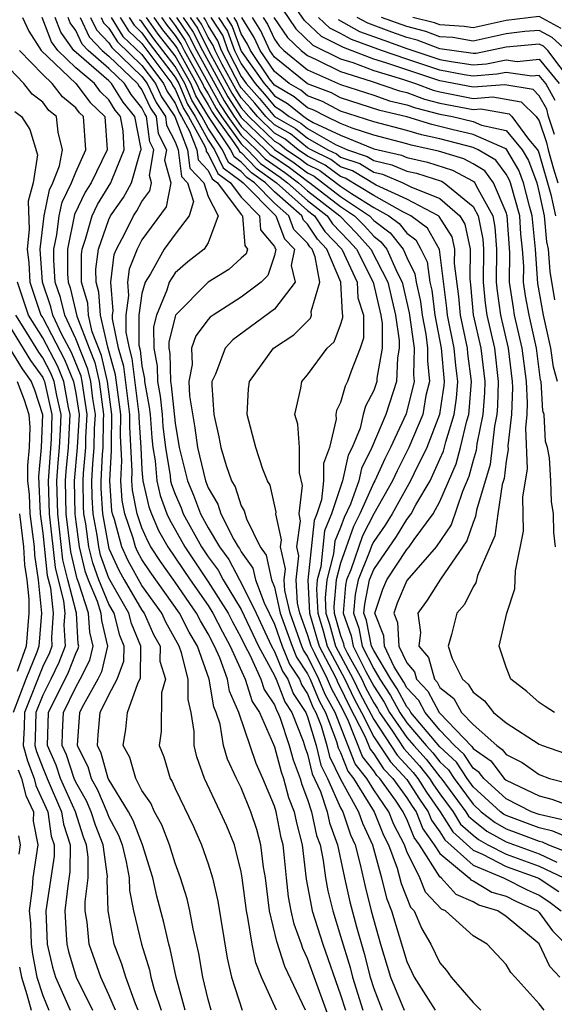
# Model space of a CAD drawing. Units: inches. Extents: x 2511000 to 2514000, y 1515000 to 1518000.
# Drawn here: x 2511166 to 2511198, y 1515377 to 1515437 of the extents above; entities that cross this region are included whole.
import ezdxf

# ---------------------------------------------------------------- set-up
doc = ezdxf.new("R2010")
doc.units = ezdxf.units.IN
doc.header["$MEASUREMENT"] = 0
doc.layers.add('LD25111515_2ft', color=83, linetype='Continuous')

msp = doc.modelspace()

# ---------------------------------------------------------------- linework, layer by layer
at = {"layer": 'LD25111515_2ft'}
for points, elevation in [([(2511181.487, 1515437.487), (2511182.299, 1515436.299), (2511183.324, 1515435.324), (2511185, 1515434.492), (2511185.736, 1515434.264), (2511187, 1515433.787), (2511188.736, 1515433.264), (2511189.519, 1515433), (2511190.595, 1515432.595), (2511191, 1515432.492), (2511193, 1515432.1), (2511194.192, 1515432.192), (2511195.904, 1515431.904), (2511196.806, 1515431), (2511197, 1515430.738), (2511197.43, 1515429.43), (2511197.534, 1515429), (2511197.852, 1515427.852), (2511198.126, 1515427)], 7648), ([(2511197.915, 1515429.915), (2511197.559, 1515431), (2511197.45, 1515431.45), (2511197, 1515432.266), (2511196.633, 1515432.633), (2511194.921, 1515432.921), (2511193, 1515432.773), (2511191, 1515433.157), (2511189, 1515433.822), (2511187.74, 1515434.26), (2511187, 1515434.482), (2511185.168, 1515435.168), (2511183.837, 1515435.837), (2511182.81, 1515436.81), (2511181.993, 1515437.993)], 7650), ([(2511165.782, 1515437), (2511166.172, 1515436.172), (2511166.904, 1515435), (2511169.003, 1515433), (2511169.863, 1515431.863), (2511170.748, 1515431), (2511170.888, 1515429), (2511169.921, 1515427), (2511169.573, 1515426.428), (2511168.922, 1515425.078), (2511168.495, 1515423), (2511168.508, 1515421.492), (2511168.538, 1515421), (2511168.656, 1515420.656), (2511169.055, 1515418.945), (2511169.799, 1515417), (2511170.147, 1515416.147), (2511170.405, 1515415), (2511170.675, 1515413), (2511170.655, 1515412.655), (2511170.624, 1515411), (2511170.587, 1515410.587), (2511170.515, 1515409), (2511170.523, 1515408.523), (2511170.609, 1515407), (2511170.969, 1515405), (2511171, 1515404.904), (2511171.6, 1515403.601), (2511171.929, 1515403), (2511173, 1515401.183), (2511173.132, 1515401), (2511173.7, 1515399.7), (2511174.099, 1515399), (2511174.087, 1515398.087), (2511174.413, 1515397), (2511174.179, 1515396.178), (2511174.157, 1515393.843), (2511174.047, 1515393), (2511174.319, 1515392.319), (2511174.697, 1515391), (2511174.821, 1515390.821), (2511175, 1515390.402), (2511176.103, 1515388.104), (2511176.598, 1515387), (2511177, 1515385.841), (2511177.261, 1515385), (2511177.586, 1515383.586), (2511178.145, 1515380.145), (2511178.398, 1515379), (2511179.044, 1515377)], 7592), ([(2511181.133, 1515377), (2511180.228, 1515379), (2511179.871, 1515379.871), (2511179.648, 1515381), (2511179.403, 1515382.597), (2511179.304, 1515383), (2511179.061, 1515385), (2511179, 1515385.356), (2511178.595, 1515387), (2511178.123, 1515388.124), (2511177.731, 1515389), (2511176.778, 1515391), (2511176.314, 1515392.314), (2511176.143, 1515393), (2511176.147, 1515393.853), (2511175.965, 1515395), (2511175.783, 1515395.783), (2511175.793, 1515397), (2511175.392, 1515398.608), (2511175.252, 1515399), (2511174.446, 1515400.445), (2511174.203, 1515401), (2511173, 1515402.667), (2511172.166, 1515404.166), (2511171.781, 1515405), (2511171.336, 1515406.664), (2511171.222, 1515407), (2511171.184, 1515407.185), (2511171.064, 1515409), (2511171.166, 1515410.834), (2511171.148, 1515411.148), (2511171.185, 1515413), (2511170.911, 1515415), (2511170.559, 1515416.56), (2511169.996, 1515418.005), (2511169.764, 1515419), (2511169.718, 1515419.718), (2511169.354, 1515421), (2511169.338, 1515422.662), (2511169.381, 1515423), (2511169.587, 1515423.587), (2511169.984, 1515425), (2511170.314, 1515425.686), (2511171.119, 1515427), (2511171.168, 1515427.168), (2511171.93, 1515429), (2511171.868, 1515430.132), (2511171.697, 1515431), (2511171.387, 1515431.386), (2511171, 1515432.013), (2511170.5, 1515432.5), (2511170.122, 1515433), (2511169, 1515433.947), (2511167.907, 1515435), (2511167.528, 1515435.528), (2511166.968, 1515437)], 7594), ([(2511182.886, 1515377), (2511181.636, 1515379.636), (2511181.152, 1515381.152), (2511180.713, 1515383), (2511180.458, 1515385), (2511180.344, 1515385.656), (2511180.186, 1515387), (2511179.932, 1515387.932), (2511179.582, 1515389), (2511179, 1515390.432), (2511178.715, 1515391), (2511178.172, 1515392.172), (2511177.932, 1515393), (2511177.715, 1515394.285), (2511177.481, 1515395), (2511177.332, 1515395.332), (2511177.065, 1515397), (2511176.351, 1515399), (2511175.844, 1515399.844), (2511175.264, 1515401), (2511173.485, 1515403.485), (2511173, 1515404.239), (2511172.731, 1515404.731), (2511172.607, 1515405), (2511172.463, 1515405.537), (2511171.965, 1515407), (2511171.803, 1515407.803), (2511171.724, 1515409), (2511171.791, 1515410.209), (2511171.704, 1515411.704), (2511171.73, 1515413), (2511171.407, 1515415.407), (2511170.936, 1515417.064), (2511170.485, 1515419), (2511170.397, 1515420.397), (2511170.226, 1515421), (2511170.219, 1515421.781), (2511170.371, 1515423), (2511171, 1515424.789), (2511171.103, 1515425), (2511171.886, 1515426.114), (2511172.361, 1515427), (2511172.912, 1515428.912), (2511172.949, 1515429), (2511172.946, 1515429.054), (2511172.563, 1515431), (2511171.866, 1515431.866), (2511171.167, 1515433), (2511171, 1515433.16), (2511168.887, 1515435), (2511168.098, 1515436.098), (2511167.761, 1515437)], 7596), ([(2511184.361, 1515376.361), (2511183, 1515380.137), (2511182.723, 1515380.723), (2511182.636, 1515381), (2511182.199, 1515382.199), (2511182.021, 1515383), (2511181.855, 1515383.855), (2511181.729, 1515385), (2511181.597, 1515386.403), (2511181.522, 1515387), (2511181.414, 1515387.414), (2511181.097, 1515389), (2511181, 1515389.325), (2511180.305, 1515391), (2511179.908, 1515391.908), (2511178.854, 1515395), (2511178.277, 1515396.277), (2511178.162, 1515397), (2511177.698, 1515398.302), (2511177.388, 1515399), (2511177, 1515399.749), (2511176.53, 1515400.53), (2511176.295, 1515401), (2511175, 1515402.871), (2511174.111, 1515404.111), (2511173.538, 1515405), (2511173.343, 1515405.343), (2511173, 1515406.143), (2511172.708, 1515407), (2511172.422, 1515408.422), (2511172.384, 1515409), (2511172.416, 1515409.584), (2511172.259, 1515412.259), (2511172.274, 1515413), (2511171.9, 1515415.9), (2511171.59, 1515417), (2511171.228, 1515418.772), (2511171.226, 1515419), (2511171.265, 1515419.265), (2511171.113, 1515421), (2511171.327, 1515422.674), (2511171.455, 1515423), (2511171.983, 1515423.983), (2511172.479, 1515425), (2511172.694, 1515425.306), (2511173, 1515425.876), (2511173.476, 1515426.524), (2511173.567, 1515427), (2511173.447, 1515427.447), (2511173.721, 1515429), (2511173.477, 1515429.477), (2511173.281, 1515431), (2511173.168, 1515431.168), (2511173, 1515431.534), (2511172.346, 1515432.346), (2511171.943, 1515433), (2511171, 1515433.906), (2511169.752, 1515435), (2511169.381, 1515435.381), (2511169, 1515436.204), (2511168.667, 1515436.667), (2511168.543, 1515437)], 7598), ([(2511169.262, 1515437), (2511169.812, 1515435.812), (2511170.602, 1515435), (2511171, 1515434.651), (2511172.719, 1515433), (2511172.826, 1515432.826), (2511173, 1515432.61), (2511173.508, 1515431.508), (2511173.848, 1515431), (2511173.979, 1515429.979), (2511174.48, 1515429), (2511174.369, 1515428.369), (2511174.735, 1515427), (2511174.456, 1515425.544), (2511173, 1515423.557), (2511172.701, 1515423), (2511172.219, 1515421.781), (2511172.12, 1515421), (2511172.191, 1515420.191), (2511172.017, 1515419), (2511172.024, 1515417.976), (2511172.223, 1515417), (2511172.394, 1515416.394), (2511172.819, 1515413), (2511172.815, 1515412.815), (2511172.921, 1515411), (2511173, 1515409.658), (2511173.055, 1515409), (2511173.414, 1515407.415), (2511173.568, 1515407), (2511173.997, 1515405.998), (2511174.567, 1515405), (2511175.92, 1515403), (2511177, 1515401.455), (2511177.289, 1515401), (2511177.86, 1515399.86), (2511178.335, 1515399), (2511179.226, 1515397), (2511179.651, 1515395.651), (2511180.09, 1515395), (2511180.946, 1515393.054), (2511181, 1515392.913), (2511181.399, 1515391.399), (2511181.548, 1515391), (2511181.858, 1515389.858), (2511182.191, 1515389), (2511182.327, 1515388.326), (2511182.671, 1515387), (2511182.928, 1515384.928), (2511183.233, 1515383.233), (2511183.29, 1515383), (2511183.918, 1515381), (2511185, 1515377.923), (2511185.29, 1515377)], 7600), ([(2511169.893, 1515437), (2511170.244, 1515436.244), (2511171, 1515435.465), (2511171.179, 1515435.179), (2511173, 1515433.424), (2511173.317, 1515433), (2511173.848, 1515431.848), (2511174.414, 1515431), (2511174.481, 1515430.481), (2511175, 1515429.467), (2511175.177, 1515429), (2511175.386, 1515427.386), (2511175.755, 1515427), (2511176.119, 1515425.881), (2511175.844, 1515425), (2511175, 1515423.907), (2511174.347, 1515423), (2511173.508, 1515421.508), (2511173.183, 1515421), (2511173, 1515420.321), (2511172.807, 1515419), (2511172.819, 1515417.181), (2511172.888, 1515416.888), (2511173, 1515415.95), (2511173.157, 1515415.157), (2511173.16, 1515415), (2511173.44, 1515413.44), (2511173.486, 1515413), (2511173.587, 1515411.587), (2511173.655, 1515411), (2511173.79, 1515410.209), (2511173.892, 1515409), (2511174.097, 1515408.097), (2511174.503, 1515407), (2511174.652, 1515406.652), (2511175.583, 1515405), (2511177, 1515402.896), (2511178.205, 1515401), (2511178.47, 1515400.47), (2511179, 1515399.512), (2511179.238, 1515399), (2511179.52, 1515398.48), (2511180.185, 1515397), (2511180.38, 1515396.38), (2511181, 1515395.461), (2511181.129, 1515395.129), (2511181.214, 1515395), (2511181.352, 1515394.648), (2511181.899, 1515393), (2511182.129, 1515392.129), (2511182.551, 1515391), (2511182.647, 1515390.647), (2511183, 1515389.737), (2511183.245, 1515389), (2511183.553, 1515387.552), (2511183.758, 1515387), (2511183.952, 1515386.048), (2511184.085, 1515385), (2511184.222, 1515384.222), (2511184.521, 1515383), (2511185, 1515381.478), (2511185.577, 1515379.577), (2511185.725, 1515379), (2511186.346, 1515377)], 7602), ([(2511170.524, 1515437), (2511170.675, 1515436.675), (2511171, 1515436.34), (2511171.515, 1515435.515), (2511173, 1515434.088), (2511173.813, 1515433), (2511174.187, 1515432.187), (2511174.981, 1515431), (2511175.741, 1515429), (2511175.885, 1515427.885), (2511176.731, 1515427), (2511177, 1515426.175), (2511177.596, 1515425), (2511177, 1515423.369), (2511176.754, 1515423), (2511175.777, 1515422.224), (2511175, 1515421.561), (2511174.641, 1515421), (2511174.508, 1515420.508), (2511173.868, 1515419), (2511173.7, 1515418.3), (2511173.711, 1515417), (2511173.924, 1515415.924), (2511173.938, 1515415), (2511174.1, 1515414.1), (2511174.214, 1515413), (2511174.266, 1515412.267), (2511174.412, 1515411), (2511174.704, 1515409.295), (2511174.729, 1515409), (2511174.779, 1515408.779), (2511175, 1515408.183), (2511175.358, 1515407.358), (2511175.491, 1515407), (2511176.59, 1515405), (2511177, 1515404.391), (2511177.601, 1515403.601), (2511177.912, 1515403), (2511179, 1515401.212), (2511180.035, 1515399), (2511181, 1515397.22), (2511181.064, 1515397.063), (2511181.106, 1515397), (2511181.636, 1515395.636), (2511182.053, 1515395), (2511182.733, 1515393.267), (2511182.859, 1515392.859), (2511183, 1515392.481), (2511183.289, 1515391.289), (2511183.777, 1515390.224), (2511184.184, 1515389), (2511184.327, 1515388.327), (2511184.821, 1515387), (2511185.24, 1515385), (2511185.56, 1515383.561), (2511185.951, 1515382.049), (2511186.427, 1515380.427), (2511186.792, 1515379), (2511187, 1515378.321), (2511187.505, 1515377)], 7604), ([(2511171.134, 1515437), (2511171.85, 1515435.85), (2511173, 1515434.753), (2511174.309, 1515433), (2511174.527, 1515432.527), (2511175, 1515431.819), (2511175.245, 1515431.245), (2511175.395, 1515431), (2511175.879, 1515430.121), (2511176.305, 1515429), (2511176.384, 1515428.384), (2511177, 1515427.74), (2511177.241, 1515427.241), (2511177.568, 1515427), (2511179, 1515425.083), (2511179.08, 1515425), (2511179.204, 1515423.204), (2511179.375, 1515423), (2511179.284, 1515422.716), (2511179, 1515422.44), (2511178.246, 1515421.754), (2511177, 1515420.988), (2511175.032, 1515419), (2511175, 1515418.93), (2511174.627, 1515417.373), (2511174.63, 1515417), (2511174.691, 1515416.691), (2511174.716, 1515415), (2511174.759, 1515414.759), (2511175, 1515412.474), (2511175.248, 1515411), (2511175.325, 1515410.675), (2511175.741, 1515409), (2511176.121, 1515408.121), (2511176.537, 1515407), (2511177, 1515406.146), (2511177.676, 1515405), (2511178.248, 1515404.248), (2511178.894, 1515403), (2511179, 1515402.826), (2511179.896, 1515401), (2511180.831, 1515399), (2511181, 1515398.689), (2511181.488, 1515397.488), (2511181.81, 1515397), (2511182.143, 1515396.144), (2511182.891, 1515395), (2511183, 1515394.724), (2511183.525, 1515393), (2511183.813, 1515391.814), (2511184.209, 1515391), (2511185, 1515389.227), (2511185.125, 1515389), (2511185.596, 1515387.596), (2511185.873, 1515387), (2511186.187, 1515385.813), (2511186.478, 1515384.478), (2511186.854, 1515383), (2511187.411, 1515381), (2511188.023, 1515379), (2511188.832, 1515377)], 7606), ([(2511171.679, 1515437), (2511172.186, 1515436.186), (2511173, 1515435.412), (2511174.805, 1515433), (2511174.867, 1515432.867), (2511175, 1515432.667), (2511175.498, 1515431.498), (2511175.804, 1515431), (2511176.787, 1515429.212), (2511176.868, 1515429), (2511176.883, 1515428.883), (2511177, 1515428.761), (2511177.572, 1515427.572), (2511178.352, 1515427), (2511179, 1515426.132), (2511180.098, 1515425), (2511180.157, 1515424.157), (2511181, 1515423.149), (2511181.04, 1515423.04), (2511181.08, 1515423), (2511181, 1515422.615), (2511180.606, 1515421.394), (2511180.201, 1515421), (2511179, 1515420.082), (2511177.292, 1515419), (2511177.123, 1515418.876), (2511177, 1515418.74), (2511176.251, 1515417.749), (2511175.992, 1515417), (2511176.022, 1515416.022), (2511175.831, 1515415), (2511175.87, 1515414.13), (2511176.195, 1515412.195), (2511176.357, 1515411), (2511176.835, 1515409), (2511177, 1515408.574), (2511177.582, 1515407.582), (2511177.773, 1515407), (2511178.551, 1515405.449), (2511178.816, 1515405), (2511178.895, 1515404.895), (2511179, 1515404.694), (2511179.706, 1515403.706), (2511179.865, 1515403), (2511180.386, 1515401.614), (2511181, 1515400.333), (2511181.47, 1515399), (2511181.911, 1515397.912), (2511182.515, 1515397), (2511182.651, 1515396.651), (2511183, 1515396.117), (2511183.325, 1515395.325), (2511183.504, 1515395), (2511183.816, 1515394.184), (2511184.177, 1515393), (2511184.338, 1515392.337), (2511185, 1515390.972), (2511186.083, 1515389), (2511186.313, 1515388.313), (2511186.924, 1515387), (2511187.475, 1515385), (2511187.774, 1515383.774), (2511188.075, 1515383), (2511189, 1515379.947), (2511189.453, 1515379), (2511190.719, 1515377)], 7608), ([(2511172.225, 1515437), (2511172.522, 1515436.522), (2511173, 1515436.068), (2511173.439, 1515435.439), (2511175, 1515433.388), (2511175.219, 1515433), (2511175.751, 1515431.751), (2511176.212, 1515431), (2511177, 1515429.569), (2511177.376, 1515429), (2511177.904, 1515427.904), (2511179, 1515427.099), (2511179.116, 1515427), (2511181.089, 1515425), (2511181.61, 1515423.61), (2511182.211, 1515423), (2511182.003, 1515422.003), (2511182.264, 1515421), (2511181, 1515419.371), (2511178.485, 1515417.515), (2511178.019, 1515417), (2511177.443, 1515415.443), (2511177.229, 1515415), (2511177.22, 1515414.78), (2511177.335, 1515413), (2511177.651, 1515411.651), (2511177.766, 1515411), (2511178.08, 1515409.92), (2511178.407, 1515409), (2511178.626, 1515408.626), (2511179, 1515407.482), (2511179.177, 1515407.177), (2511179.304, 1515406.696), (2511180.139, 1515405), (2511180.498, 1515404.498), (2511180.834, 1515403), (2511181, 1515402.559), (2511181.358, 1515401), (2511182.066, 1515399), (2511182.335, 1515398.335), (2511183, 1515397.331), (2511183.164, 1515397), (2511183.698, 1515395.698), (2511184.084, 1515395), (2511184.753, 1515393.247), (2511184.862, 1515392.862), (2511185, 1515392.577), (2511185.439, 1515391.439), (2511185.781, 1515391), (2511187.037, 1515389), (2511187.585, 1515387.585), (2511187.891, 1515387), (2511188.417, 1515385.583), (2511188.661, 1515384.661), (2511189.226, 1515383.226), (2511189.437, 1515383), (2511189.91, 1515381.911), (2511190.459, 1515381), (2511191, 1515379.858), (2511191.406, 1515379.406), (2511191.679, 1515379), (2511193, 1515377.468), (2511193.467, 1515377)], 7610), ([(2511197.306, 1515377), (2511197, 1515377.396), (2511195.549, 1515379), (2511195.274, 1515379.274), (2511195, 1515379.773), (2511193.852, 1515381), (2511193, 1515381.5), (2511191.333, 1515383), (2511191.099, 1515383.099), (2511190.134, 1515384.134), (2511189.786, 1515385), (2511189, 1515386.6), (2511188.852, 1515387), (2511188.216, 1515388.216), (2511187.912, 1515389), (2511187, 1515390.321), (2511186.575, 1515391), (2511185.885, 1515391.885), (2511184.663, 1515395), (2511184.072, 1515396.072), (2511183.69, 1515397), (2511183, 1515398.396), (2511182.759, 1515398.759), (2511182.661, 1515399), (2511181.95, 1515401), (2511181.637, 1515402.364), (2511181.594, 1515403), (2511181.665, 1515403.665), (2511181.361, 1515405), (2511181.424, 1515405.424), (2511181.095, 1515407), (2511181.108, 1515407.108), (2511180.735, 1515408.735), (2511180.58, 1515409), (2511180.309, 1515409.69), (2511179.884, 1515411), (2511179.357, 1515413), (2511179.442, 1515414.558), (2511179.487, 1515415), (2511180.953, 1515417), (2511182.179, 1515417.821), (2511183.172, 1515418.828), (2511183.24, 1515419), (2511183.219, 1515419.219), (2511183.752, 1515421), (2511183.471, 1515422.529), (2511183.273, 1515423), (2511183.138, 1515423.138), (2511183, 1515423.347), (2511182.179, 1515424.179), (2511181.872, 1515425), (2511181, 1515425.766), (2511179.79, 1515427), (2511179.328, 1515427.328), (2511179, 1515427.675), (2511178.236, 1515428.236), (2511177.868, 1515429), (2511177, 1515430.311), (2511176.621, 1515431), (2511176.004, 1515432.004), (2511175.58, 1515433), (2511175, 1515434.027), (2511174.266, 1515435), (2511173.708, 1515435.708), (2511173, 1515436.724), (2511172.858, 1515436.858)], 7612), ([(2511198.243, 1515379), (2511197.635, 1515379.635), (2511197, 1515381.004), (2511195, 1515382.672), (2511194.499, 1515383), (2511193.349, 1515383.35), (2511193, 1515383.555), (2511191.986, 1515383.986), (2511191.077, 1515385), (2511191, 1515385.064), (2511189.759, 1515387), (2511189.443, 1515387.443), (2511189, 1515388.553), (2511188.847, 1515388.847), (2511188.787, 1515389), (2511188.312, 1515389.688), (2511187.369, 1515391), (2511187.189, 1515391.189), (2511187, 1515391.473), (2511186.331, 1515392.331), (2511185.437, 1515394.563), (2511185, 1515395.44), (2511184.445, 1515396.445), (2511184.217, 1515397), (2511183.45, 1515398.55), (2511183.212, 1515399), (2511183, 1515399.716), (2511182.541, 1515401), (2511182.405, 1515401.596), (2511182.31, 1515403), (2511182.467, 1515404.467), (2511182.345, 1515405), (2511182.583, 1515406.583), (2511182.496, 1515407), (2511182.7, 1515408.7), (2511182.517, 1515409.483), (2511182.515, 1515411), (2511182.407, 1515412.407), (2511182.243, 1515413), (2511182.601, 1515414.601), (2511182.649, 1515415), (2511183, 1515415.394), (2511184.196, 1515417), (2511184.601, 1515417.398), (2511185, 1515418.419), (2511185.142, 1515418.858), (2511185.141, 1515419), (2511185.107, 1515419.107), (2511185.018, 1515421), (2511184.177, 1515423), (2511183.596, 1515423.596), (2511183, 1515424.494), (2511182.749, 1515424.749), (2511182.655, 1515425), (2511181, 1515426.453), (2511180.464, 1515427), (2511179.608, 1515427.608), (2511179, 1515428.25), (2511178.567, 1515428.567), (2511178.359, 1515429), (2511177.028, 1515431), (2511176.257, 1515432.257), (2511175.941, 1515433), (2511175, 1515434.666), (2511173.977, 1515435.977), (2511173.265, 1515437)], 7614), ([(2511173.722, 1515437), (2511174.247, 1515436.247), (2511175, 1515435.292), (2511175.117, 1515435.117), (2511176.302, 1515433), (2511176.51, 1515432.51), (2511177, 1515431.713), (2511177.251, 1515431.251), (2511177.413, 1515431), (2511178.557, 1515429.442), (2511178.85, 1515429), (2511178.899, 1515428.899), (2511179, 1515428.825), (2511179.888, 1515427.888), (2511181.135, 1515427), (2511183, 1515425.331), (2511183.426, 1515425), (2511184.054, 1515424.054), (2511185.078, 1515423), (2511185.997, 1515421), (2511186.041, 1515420.041), (2511186.375, 1515419), (2511186.384, 1515417.616), (2511186.185, 1515417), (2511185.628, 1515415.628), (2511185.423, 1515415), (2511185.278, 1515414.722), (2511185, 1515413.719), (2511184.752, 1515413.248), (2511184.71, 1515413), (2511184.728, 1515412.728), (2511184.321, 1515411), (2511183.962, 1515410.038), (2511183.963, 1515409), (2511183.846, 1515407.846), (2511183.57, 1515407), (2511183.402, 1515406.598), (2511183.019, 1515402.981), (2511183.113, 1515401), (2511183.551, 1515399.551), (2511183.703, 1515399), (2511184.493, 1515397.507), (2511184.744, 1515397), (2511184.818, 1515396.818), (2511185, 1515396.489), (2511185.486, 1515395.485), (2511186.479, 1515393.522), (2511186.777, 1515392.777), (2511187, 1515392.491), (2511187.597, 1515391.597), (2511188.164, 1515391), (2511189, 1515389.837), (2511189.326, 1515389.326), (2511189.555, 1515389), (2511189.967, 1515387.967), (2511190.657, 1515387), (2511191, 1515386.465), (2511192.759, 1515385), (2511192.873, 1515384.873), (2511193, 1515384.819), (2511194.145, 1515384.145), (2511195, 1515383.885), (2511195.589, 1515383.589), (2511196.888, 1515383), (2511197, 1515382.903), (2511197.808, 1515381.808), (2511198.604, 1515381)], 7616), ([(2511174.18, 1515437), (2511174.516, 1515436.516), (2511175, 1515435.903), (2511175.363, 1515435.363), (2511175.545, 1515435), (2511176.663, 1515433), (2511176.764, 1515432.764), (2511177, 1515432.378), (2511177.486, 1515431.486), (2511177.798, 1515431), (2511179, 1515429.365), (2511179.379, 1515429), (2511180.168, 1515428.168), (2511181.344, 1515427.344), (2511181.799, 1515427), (2511183, 1515425.925), (2511184.187, 1515425), (2511184.512, 1515424.512), (2511185.499, 1515423.499), (2511185.95, 1515423), (2511186.975, 1515421), (2511187.432, 1515419), (2511187.505, 1515418.495), (2511187.513, 1515417), (2511187.19, 1515415.19), (2511187.183, 1515415), (2511187, 1515414.451), (2511186.504, 1515413.496), (2511186.367, 1515413), (2511186.182, 1515412.181), (2511185.697, 1515411), (2511185.463, 1515410.537), (2511185.122, 1515409), (2511184.459, 1515407), (2511184.031, 1515405.969), (2511183.804, 1515403.804), (2511183.591, 1515403), (2511183.546, 1515402.454), (2511183.614, 1515401), (2511183.936, 1515399.936), (2511184.194, 1515399), (2511185.261, 1515397), (2511185.828, 1515395.828), (2511186.26, 1515395), (2511187, 1515393.52), (2511188.004, 1515392.004), (2511189, 1515390.943), (2511189.757, 1515389.757), (2511190.288, 1515389), (2511190.491, 1515388.491), (2511191, 1515387.778), (2511191.296, 1515387.295), (2511193, 1515385.771), (2511194.841, 1515385), (2511196.28, 1515384.28), (2511197, 1515383.953), (2511197.577, 1515383.577), (2511198.331, 1515383)], 7618), ([(2511174.637, 1515437), (2511175, 1515436.515), (2511175.609, 1515435.609), (2511175.914, 1515435), (2511177.721, 1515431.721), (2511178.184, 1515431), (2511179, 1515429.889), (2511179.924, 1515429), (2511180.448, 1515428.448), (2511181.63, 1515427.63), (2511182.462, 1515427), (2511183, 1515426.519), (2511184.95, 1515425), (2511185.957, 1515423.957), (2511186.821, 1515423), (2511187.846, 1515421), (2511188.307, 1515419), (2511188.528, 1515417.472), (2511188.531, 1515417), (2511188.429, 1515416.428), (2511188.381, 1515415), (2511187.723, 1515413), (2511186.89, 1515411), (2511186.256, 1515409.745), (2511186.091, 1515409), (2511185.589, 1515407.589), (2511185.218, 1515406.782), (2511185, 1515406.162), (2511184.659, 1515405.341), (2511184.579, 1515404.579), (2511184.16, 1515403), (2511184.072, 1515401.928), (2511184.116, 1515401), (2511184.321, 1515400.321), (2511184.685, 1515399), (2511185.768, 1515397), (2511186.17, 1515396.17), (2511187, 1515394.561), (2511188.411, 1515392.412), (2511189.376, 1515391.376), (2511189.669, 1515391), (2511190.187, 1515390.188), (2511191.022, 1515389), (2511191.774, 1515387.774), (2511193, 1515386.67), (2511193.568, 1515386.433), (2511195, 1515385.684), (2511196.913, 1515385), (2511197, 1515384.958), (2511198.185, 1515384.186)], 7620), ([(2511175.085, 1515437), (2511175.855, 1515435.855), (2511176.284, 1515435), (2511177.956, 1515431.956), (2511178.569, 1515431), (2511179, 1515430.413), (2511180.47, 1515429), (2511180.728, 1515428.728), (2511181.916, 1515427.916), (2511183, 1515427.095), (2511183.149, 1515427), (2511185, 1515425.569), (2511185.844, 1515425), (2511186.415, 1515424.415), (2511187, 1515423.767), (2511187.436, 1515423.436), (2511187.786, 1515423), (2511188.412, 1515421.588), (2511188.713, 1515421), (2511189.142, 1515419.142), (2511189.44, 1515417), (2511189.404, 1515415.404), (2511189.445, 1515415), (2511188.952, 1515413.048), (2511188.014, 1515411), (2511187.669, 1515410.331), (2511187.065, 1515409), (2511187, 1515408.884), (2511186.166, 1515407), (2511185.775, 1515406.226), (2511185, 1515404.019), (2511184.73, 1515403), (2511184.598, 1515401.402), (2511184.617, 1515401), (2511185, 1515399.638), (2511185.166, 1515399.166), (2511185.199, 1515399), (2511185.401, 1515398.599), (2511186.276, 1515397), (2511186.512, 1515396.512), (2511187, 1515395.577), (2511187.23, 1515395.23), (2511187.352, 1515395), (2511188.131, 1515393.869), (2511188.819, 1515392.819), (2511189.772, 1515391.772), (2511190.375, 1515391), (2511190.618, 1515390.618), (2511191, 1515390.074), (2511191.793, 1515389), (2511192.252, 1515388.252), (2511193, 1515387.576), (2511193.322, 1515387.322), (2511193.896, 1515387), (2511195, 1515386.423), (2511197, 1515385.71), (2511198.477, 1515385)], 7622), ([(2511175.496, 1515437), (2511176.101, 1515436.101), (2511176.653, 1515435), (2511178.19, 1515432.19), (2511179, 1515430.938), (2511181, 1515429.014), (2511182.202, 1515428.202), (2511183, 1515427.598), (2511183.4, 1515427.4), (2511185, 1515426.178), (2511186.749, 1515425), (2511187, 1515424.732), (2511187.984, 1515423.984), (2511188.776, 1515423), (2511189, 1515422.495), (2511189.494, 1515421.494), (2511189.561, 1515421), (2511189.826, 1515419.826), (2511189.927, 1515419), (2511190.142, 1515417.858), (2511190.258, 1515417), (2511190.241, 1515416.241), (2511190.366, 1515415), (2511190.158, 1515414.158), (2511189.96, 1515413), (2511189.127, 1515411), (2511188.407, 1515409.593), (2511188.137, 1515409), (2511187, 1515406.992), (2511186.331, 1515405.669), (2511185.609, 1515403.609), (2511185.364, 1515403), (2511185.303, 1515402.697), (2511185.149, 1515401), (2511185.631, 1515399.631), (2511185.754, 1515399), (2511186.522, 1515397.478), (2511187, 1515396.575), (2511187.627, 1515395.626), (2511187.96, 1515395), (2511189, 1515393.491), (2511189.418, 1515393), (2511190.168, 1515392.168), (2511191, 1515391.103), (2511191.053, 1515391.053), (2511192.564, 1515389), (2511192.73, 1515388.73), (2511193, 1515388.486), (2511193.829, 1515387.83), (2511195, 1515387.174), (2511197, 1515386.452), (2511198.056, 1515385.944)], 7624), ([(2511175.908, 1515437), (2511176.347, 1515436.347), (2511177.048, 1515434.952), (2511178.425, 1515432.425), (2511179, 1515431.529), (2511179.454, 1515431), (2511181, 1515429.51), (2511181.327, 1515429.327), (2511181.729, 1515429), (2511182.488, 1515428.488), (2511183, 1515428.101), (2511183.736, 1515427.736), (2511185, 1515426.788), (2511185.651, 1515426.349), (2511187, 1515425.513), (2511187.918, 1515425), (2511188.533, 1515424.533), (2511189, 1515423.952), (2511189.548, 1515423.548), (2511189.852, 1515423), (2511190.231, 1515422.231), (2511190.399, 1515421), (2511190.51, 1515420.51), (2511190.694, 1515419), (2511191.074, 1515417), (2511191.257, 1515415), (2511191.239, 1515414.761), (2511191, 1515413.148), (2511190.975, 1515413), (2511190.211, 1515411), (2511189.423, 1515409.422), (2511189.229, 1515409), (2511188.107, 1515407), (2511187.689, 1515406.312), (2511187, 1515405.335), (2511186.888, 1515405.113), (2511186.766, 1515404.766), (2511186.056, 1515403), (2511185.88, 1515402.12), (2511185.778, 1515401), (2511186.096, 1515400.096), (2511186.31, 1515399), (2511187, 1515397.632), (2511187.378, 1515397), (2511188.023, 1515396.023), (2511188.569, 1515395), (2511189, 1515394.374), (2511190.171, 1515393), (2511190.564, 1515392.564), (2511191, 1515392.006), (2511191.523, 1515391.523), (2511191.863, 1515391), (2511193, 1515389.457), (2511193.5, 1515389), (2511194.337, 1515388.337), (2511195, 1515387.966), (2511195.711, 1515387.711), (2511197, 1515387.211), (2511197.171, 1515387.171), (2511197.563, 1515387), (2511199, 1515386.428)], 7626), ([(2511199, 1515387.315), (2511197.827, 1515387.827), (2511197, 1515388.021), (2511196.295, 1515388.295), (2511195, 1515388.759), (2511194.846, 1515388.845), (2511194.65, 1515389), (2511193, 1515390.508), (2511192.637, 1515391), (2511191.992, 1515391.992), (2511191, 1515392.909), (2511189.248, 1515395), (2511189.161, 1515395.161), (2511189, 1515395.332), (2511188.42, 1515396.42), (2511188.037, 1515397), (2511187, 1515398.733), (2511186.865, 1515399), (2511186.561, 1515400.561), (2511186.407, 1515401), (2511186.456, 1515401.544), (2511186.748, 1515403), (2511187, 1515403.626), (2511188.374, 1515405.626), (2511189, 1515406.655), (2511189.256, 1515407), (2511189.545, 1515407.545), (2511190.404, 1515409), (2511191, 1515410.303), (2511191.208, 1515410.791), (2511191.347, 1515411.347), (2511191.859, 1515413), (2511192.006, 1515413.994), (2511192.079, 1515415), (2511191.957, 1515415.957), (2511191.867, 1515417), (2511191.466, 1515419), (2511191.427, 1515419.427), (2511190.968, 1515422.968), (2511190.256, 1515424.256), (2511189.248, 1515425), (2511188.76, 1515425.24), (2511187, 1515426.224), (2511185.285, 1515427.285), (2511185, 1515427.382), (2511184.072, 1515428.072), (2511183, 1515428.603), (2511182.439, 1515429), (2511181.645, 1515429.645), (2511181, 1515430.007), (2511179.97, 1515431), (2511179.535, 1515431.535), (2511179, 1515432.13), (2511178.66, 1515432.66), (2511177.845, 1515434.155), (2511177.414, 1515435), (2511177.303, 1515435.303), (2511177, 1515435.781), (2511176.593, 1515436.593), (2511176.32, 1515437)], 7628), ([(2511198.484, 1515388.483), (2511197, 1515388.831), (2511196.538, 1515389), (2511195, 1515389.778), (2511193.655, 1515391), (2511193.37, 1515391.371), (2511193, 1515391.634), (2511192.462, 1515392.462), (2511191.879, 1515393), (2511191, 1515393.92), (2511190.1, 1515395), (2511189.717, 1515395.716), (2511189, 1515396.474), (2511188.817, 1515396.817), (2511188.244, 1515397.756), (2511187.658, 1515399), (2511187.62, 1515399.62), (2511187.065, 1515401), (2511187.548, 1515402.452), (2511187.784, 1515403), (2511189, 1515404.839), (2511189.14, 1515405), (2511189.451, 1515405.451), (2511190.6, 1515407), (2511191, 1515407.753), (2511191.975, 1515410.024), (2511192.238, 1515411), (2511192.622, 1515412.622), (2511192.739, 1515413), (2511192.773, 1515413.227), (2511192.903, 1515415), (2511192.687, 1515416.687), (2511192.66, 1515417), (2511192.241, 1515419), (2511192.136, 1515420.136), (2511191.88, 1515422.12), (2511191.892, 1515423), (2511191.738, 1515423.738), (2511190.964, 1515424.964), (2511190.916, 1515425), (2511189, 1515426.009), (2511187.147, 1515426.852), (2511185.722, 1515427.722), (2511185, 1515427.968), (2511184.408, 1515428.408), (2511183.213, 1515429), (2511183, 1515429.121), (2511181.963, 1515429.963), (2511181, 1515430.504), (2511180.485, 1515431), (2511179.819, 1515431.819), (2511179, 1515432.73), (2511178.894, 1515432.894), (2511178.642, 1515433.358), (2511177.804, 1515435), (2511177.589, 1515435.589), (2511177, 1515436.518), (2511176.839, 1515436.839), (2511176.731, 1515437)], 7630), ([(2511177.162, 1515437), (2511177.875, 1515435.875), (2511178.194, 1515435), (2511179, 1515433.421), (2511179.297, 1515433), (2511180.102, 1515432.102), (2511181, 1515431), (2511182.281, 1515430.281), (2511183, 1515429.698), (2511184.227, 1515429), (2511184.744, 1515428.744), (2511185, 1515428.553), (2511186.159, 1515428.159), (2511187, 1515427.642), (2511187.522, 1515427.522), (2511188.751, 1515427), (2511189.239, 1515426.761), (2511191, 1515426.048), (2511192.196, 1515425), (2511192.508, 1515424.508), (2511192.824, 1515423), (2511192.799, 1515421.201), (2511192.845, 1515420.845), (2511193.015, 1515419.015), (2511193.47, 1515417), (2511193.713, 1515415), (2511193.691, 1515414.309), (2511193.593, 1515413), (2511193.23, 1515411.23), (2511193.183, 1515410.816), (2511193, 1515410.214), (2511192.743, 1515409.257), (2511192.354, 1515408.354), (2511191.672, 1515406.328), (2511190.764, 1515405), (2511189, 1515402.965), (2511188.409, 1515401.591), (2511188.212, 1515401), (2511188.438, 1515400.438), (2511188.527, 1515399), (2511189, 1515397.996), (2511189.459, 1515397.459), (2511189.583, 1515397), (2511190.272, 1515396.272), (2511190.953, 1515395), (2511191, 1515394.943), (2511192.931, 1515392.931), (2511193, 1515392.826), (2511194.067, 1515392.067), (2511194.888, 1515391), (2511195, 1515390.898), (2511197, 1515389.952), (2511197.762, 1515389.762), (2511199, 1515389.284)], 7632), ([(2511177.629, 1515437), (2511178.161, 1515436.161), (2511178.585, 1515435), (2511179, 1515434.186), (2511179.836, 1515433), (2511180.387, 1515432.387), (2511181, 1515431.633), (2511181.398, 1515431.398), (2511181.885, 1515431), (2511182.599, 1515430.599), (2511183, 1515430.274), (2511184.683, 1515429.317), (2511185.41, 1515429), (2511186.597, 1515428.597), (2511187, 1515428.348), (2511188.098, 1515428.097), (2511189, 1515427.714), (2511189.579, 1515427.579), (2511191.092, 1515427.092), (2511191.263, 1515427), (2511193, 1515425.572), (2511193.317, 1515425), (2511193.593, 1515423.593), (2511193.634, 1515423), (2511193.618, 1515421), (2511193.737, 1515419.737), (2511193.84, 1515419), (2511194.291, 1515417), (2511194.522, 1515415), (2511194.475, 1515413.525), (2511194.436, 1515413), (2511194.29, 1515412.29), (2511194.029, 1515409.971), (2511193.213, 1515407.213), (2511193.159, 1515406.841), (2511193, 1515406.479), (2511192.629, 1515405.371), (2511191.043, 1515403.043), (2511190.229, 1515401.771), (2511189.66, 1515401), (2511189.836, 1515399.836), (2511189.721, 1515399), (2511190.31, 1515398.311), (2511190.663, 1515397), (2511190.827, 1515396.827), (2511191, 1515396.503), (2511191.833, 1515395.833), (2511192.31, 1515395), (2511193, 1515394.264), (2511194.432, 1515393), (2511194.764, 1515392.764), (2511195, 1515392.457), (2511195.971, 1515391.971), (2511197, 1515391.237), (2511197.623, 1515391), (2511198.724, 1515390.724)], 7634), ([(2511178.096, 1515437), (2511178.447, 1515436.447), (2511179, 1515434.951), (2511180.375, 1515433), (2511180.671, 1515432.671), (2511181, 1515432.266), (2511181.795, 1515431.795), (2511182.77, 1515431), (2511182.917, 1515430.917), (2511183, 1515430.85), (2511183.348, 1515430.652), (2511185, 1515429.877), (2511187, 1515429.062), (2511188.672, 1515428.672), (2511189, 1515428.533), (2511190.244, 1515428.244), (2511191.766, 1515427.767), (2511193, 1515427.099), (2511193.062, 1515427.062), (2511193.108, 1515427), (2511193.187, 1515426.813), (2511194.193, 1515425), (2511194.325, 1515424.325), (2511194.417, 1515423), (2511194.408, 1515421), (2511194.459, 1515420.459), (2511194.663, 1515419), (2511195.118, 1515417), (2511195.356, 1515415), (2511195.377, 1515414.623), (2511195.316, 1515413), (2511195.111, 1515411.111), (2511195.12, 1515410.88), (2511195, 1515410.178), (2511194.875, 1515409.125), (2511194.77, 1515408.77), (2511194.501, 1515407), (2511194.326, 1515405.674), (2511193.273, 1515403.273), (2511193.17, 1515402.83), (2511193, 1515402.588), (2511192.481, 1515401.519), (2511192.015, 1515401), (2511191.7, 1515399.7), (2511191.503, 1515399), (2511191.739, 1515398.261), (2511192.359, 1515397), (2511192.714, 1515396.714), (2511193, 1515396.215), (2511193.7, 1515395.7), (2511194.243, 1515395), (2511195, 1515394.367), (2511197, 1515393.087), (2511197.196, 1515393), (2511198.531, 1515392.531)], 7636), ([(2511197.926, 1515395), (2511197.353, 1515395.353), (2511197, 1515395.601), (2511196.256, 1515396.256), (2511195.281, 1515397), (2511195, 1515397.739), (2511194.583, 1515399), (2511195.043, 1515401), (2511195.527, 1515402.473), (2511195.56, 1515403.561), (2511196.042, 1515405.958), (2511196.008, 1515408.008), (2511196.286, 1515409.714), (2511196.183, 1515412.183), (2511196.272, 1515413), (2511196.299, 1515413.702), (2511196.226, 1515415), (2511195.973, 1515417), (2511195.515, 1515419), (2511195.437, 1515419.437), (2511195.212, 1515421), (2511195.215, 1515422.785), (2511195.059, 1515425), (2511195, 1515425.208), (2511194.241, 1515427), (2511193.719, 1515427.719), (2511193, 1515428.138), (2511192.44, 1515428.44), (2511190.909, 1515428.909), (2511189.268, 1515429.268), (2511189, 1515429.351), (2511187, 1515429.873), (2511185.703, 1515430.297), (2511185, 1515430.586), (2511184.118, 1515431), (2511183.389, 1515431.389), (2511183, 1515431.534), (2511182.193, 1515432.193), (2511181, 1515432.899), (2511180.709, 1515433.291), (2511179.552, 1515435), (2511179.376, 1515435.376), (2511179, 1515436), (2511178.732, 1515436.732), (2511178.563, 1515437)], 7638), ([(2511197.974, 1515405), (2511197.873, 1515405.873), (2511197.861, 1515407), (2511197.734, 1515407.734), (2511197.7, 1515409), (2511197.623, 1515410.376), (2511197.492, 1515411), (2511197.374, 1515411.374), (2511197.288, 1515413), (2511197.222, 1515413.221), (2511197.109, 1515415), (2511197.085, 1515415.085), (2511196.83, 1515417), (2511196.387, 1515419), (2511196.177, 1515420.177), (2511196.059, 1515421), (2511196.06, 1515421.94), (2511195.985, 1515423), (2511195.893, 1515423.893), (2511195.819, 1515425), (2511195.262, 1515427), (2511195.192, 1515427.192), (2511195, 1515427.515), (2511194.375, 1515428.375), (2511193.303, 1515429), (2511193, 1515429.134), (2511191, 1515429.654), (2511189.892, 1515429.892), (2511189, 1515430.166), (2511187, 1515430.684), (2511185, 1515431.335), (2511183.914, 1515431.914), (2511183, 1515432.256), (2511182.591, 1515432.591), (2511181.899, 1515433), (2511181, 1515433.732), (2511180.141, 1515435), (2511179.778, 1515435.778), (2511179.041, 1515437)], 7640), ([(2511198.095, 1515415), (2511197.859, 1515415.859), (2511197.704, 1515417), (2511197.256, 1515419), (2511196.917, 1515420.917), (2511196.77, 1515423), (2511196.605, 1515424.605), (2511196.578, 1515425), (2511196.411, 1515425.589), (2511196.054, 1515427), (2511195.772, 1515427.772), (2511195.044, 1515429), (2511195, 1515429.053), (2511194.932, 1515429.068), (2511193, 1515429.923), (2511191.797, 1515430.203), (2511191, 1515430.413), (2511190.517, 1515430.517), (2511189, 1515430.982), (2511187.365, 1515431.365), (2511185, 1515432.141), (2511184.44, 1515432.44), (2511183, 1515432.979), (2511181, 1515434.602), (2511180.731, 1515435), (2511180.18, 1515436.18), (2511179.686, 1515437)], 7642), ([(2511180.33, 1515437), (2511180.582, 1515436.582), (2511181, 1515435.687), (2511181.278, 1515435.278), (2511181.569, 1515435), (2511183, 1515433.83), (2511185, 1515432.947), (2511187, 1515432.299), (2511187.963, 1515431.963), (2511189, 1515431.721), (2511189.524, 1515431.524), (2511191, 1515431.151), (2511191.765, 1515431), (2511193, 1515430.712), (2511193.516, 1515430.484), (2511195, 1515430.16), (2511195.969, 1515429), (2511196.353, 1515428.353), (2511196.846, 1515427), (2511197, 1515426.391), (2511197.301, 1515425), (2511197.44, 1515423.44), (2511197.539, 1515423), (2511197.634, 1515421.634), (2511197.931, 1515419.931)], 7644), ([(2511180.975, 1515437), (2511181.788, 1515435.788), (2511182.615, 1515435), (2511183, 1515434.685), (2511183.566, 1515434.434), (2511185, 1515433.721), (2511186.854, 1515433.146), (2511188.561, 1515432.561), (2511189, 1515432.458), (2511190.059, 1515432.059), (2511191, 1515431.822), (2511193, 1515431.428), (2511193.463, 1515431.463), (2511195.175, 1515431.175), (2511195.35, 1515431), (2511196.353, 1515429.647), (2511196.894, 1515429), (2511196.933, 1515428.933), (2511197, 1515428.75), (2511197.696, 1515426.304), (2511197.979, 1515425)], 7646), ([(2511197.969, 1515431.969), (2511197.4, 1515433), (2511197, 1515433.488), (2511196.557, 1515433.443), (2511195, 1515433.676), (2511194.439, 1515433.561), (2511193, 1515433.45), (2511192.473, 1515433.527), (2511191, 1515433.803), (2511189, 1515434.472), (2511187.479, 1515435), (2511185.659, 1515435.659), (2511185, 1515436.028), (2511184.349, 1515436.35), (2511183.662, 1515437)], 7652), ([(2511184.862, 1515436.862), (2511186.15, 1515436.15), (2511187.611, 1515435.611), (2511189, 1515435.123), (2511191, 1515434.449), (2511191.678, 1515434.322), (2511193, 1515434.127), (2511193.81, 1515434.19), (2511195, 1515434.434), (2511195.666, 1515434.334), (2511197, 1515434.469), (2511198.206, 1515433)], 7654), ([(2511199, 1515433.02), (2511197.515, 1515435), (2511197.248, 1515435.248), (2511197, 1515435.381), (2511195, 1515435.204), (2511193.181, 1515434.819), (2511193, 1515434.805), (2511191, 1515435.105), (2511189.619, 1515435.62), (2511189, 1515435.781), (2511188.098, 1515436.098), (2511186.641, 1515436.641), (2511186, 1515437)], 7656), ([(2511198.64, 1515435), (2511197.788, 1515435.788), (2511197, 1515436.211), (2511196.138, 1515436.138), (2511195, 1515436.009), (2511193, 1515435.567), (2511191.778, 1515435.778), (2511191, 1515435.822), (2511190.141, 1515436.141), (2511189, 1515436.439), (2511187.479, 1515437)], 7658), ([(2511198.329, 1515436.329), (2511197, 1515437.046), (2511195, 1515436.814), (2511193, 1515436.362), (2511192.456, 1515436.456), (2511191, 1515436.538), (2511190.663, 1515436.663), (2511189.371, 1515437)], 7660), ([(2511177.185, 1515377), (2511177, 1515377.648), (2511176.666, 1515379), (2511176.437, 1515380.438), (2511176.087, 1515381.913), (2511175.893, 1515383), (2511175.724, 1515383.725), (2511175.327, 1515385), (2511175, 1515385.879), (2511174.654, 1515387), (2511174.201, 1515388.201), (2511173.748, 1515389), (2511173.524, 1515389.524), (2511173, 1515390.28), (2511172.619, 1515391), (2511172.265, 1515392.265), (2511171.867, 1515393), (2511172.017, 1515393.983), (2511172.124, 1515395), (2511172.752, 1515396.752), (2511172.917, 1515397.083), (2511172.938, 1515399), (2511172.37, 1515400.37), (2511172.212, 1515401), (2511171, 1515403.112), (2511170.501, 1515404.5), (2511170.383, 1515405), (2511170.283, 1515405.717), (2511170.051, 1515407), (2511169.995, 1515407.995), (2511169.978, 1515409), (2511170.025, 1515410.025), (2511170.111, 1515411), (2511170.133, 1515412.133), (2511170.182, 1515413), (2511170.035, 1515413.965), (2511169.9, 1515415), (2511169.734, 1515415.734), (2511169, 1515417.571), (2511168.329, 1515419), (2511168.079, 1515420.079), (2511167.76, 1515421), (2511167.68, 1515422.32), (2511167.674, 1515423), (2511167.853, 1515423.853), (2511167.996, 1515425), (2511168.168, 1515425.832), (2511168.744, 1515427), (2511169, 1515427.645), (2511169.611, 1515429), (2511169.457, 1515431), (2511169.225, 1515431.225), (2511169, 1515431.524), (2511168.189, 1515432.189), (2511167.567, 1515433), (2511167, 1515433.537), (2511165.595, 1515435)], 7590), ([(2511175.611, 1515377), (2511175.07, 1515379), (2511174.711, 1515380.711), (2511174.62, 1515381), (2511174.312, 1515382.312), (2511173.891, 1515383.891), (2511173.653, 1515385), (2511173.029, 1515387), (2511172.469, 1515388.469), (2511172.189, 1515389), (2511170.965, 1515391), (2511170.536, 1515392.536), (2511170.307, 1515393), (2511170.351, 1515393.648), (2511170.479, 1515395), (2511171, 1515396.069), (2511171.504, 1515397), (2511171.912, 1515398.087), (2511171.922, 1515399), (2511171.652, 1515399.652), (2511171.314, 1515401), (2511171, 1515401.543), (2511170.396, 1515403), (2511170.027, 1515404.027), (2511169.797, 1515405), (2511169.602, 1515406.397), (2511169.494, 1515407), (2511169.467, 1515407.467), (2511169.441, 1515409), (2511169.462, 1515409.462), (2511169.599, 1515411), (2511169.611, 1515411.611), (2511169.689, 1515413), (2511169.394, 1515415), (2511169.322, 1515415.321), (2511168.741, 1515416.741), (2511168.162, 1515417.838), (2511167.617, 1515419), (2511167.5, 1515419.5), (2511166.983, 1515421), (2511166.856, 1515423), (2511167.087, 1515425), (2511167.413, 1515426.586), (2511167.618, 1515427), (2511168.025, 1515428.025), (2511168.206, 1515429), (2511167.94, 1515430.06), (2511167.835, 1515431), (2511167.376, 1515431.376), (2511167, 1515431.866), (2511166.363, 1515432.363), (2511165.855, 1515433), (2511165, 1515433.907)], 7588), ([(2511165.312, 1515431.312), (2511165.712, 1515431), (2511166.227, 1515430.227), (2511166.693, 1515428.693), (2511166.434, 1515427), (2511166.117, 1515425.883), (2511166.186, 1515424.186), (2511166.056, 1515423), (2511166.16, 1515422.16), (2511166.228, 1515421), (2511166.898, 1515419), (2511167, 1515418.837), (2511168.326, 1515416.325), (2511168.871, 1515415), (2511169, 1515414.286), (2511169.196, 1515413), (2511169.087, 1515411), (2511168.907, 1515409), (2511168.941, 1515407), (2511169, 1515406.516), (2511169.211, 1515405), (2511169.553, 1515403.553), (2511169.751, 1515403), (2511170.283, 1515401.717), (2511170.518, 1515401), (2511170.544, 1515400.544), (2511170.92, 1515399), (2511170.553, 1515397.447), (2511170.328, 1515397), (2511169.456, 1515395.456), (2511169.234, 1515395), (2511169.09, 1515393), (2511169.722, 1515391.722), (2511169.924, 1515391), (2511170.313, 1515390.313), (2511170.881, 1515389), (2511171, 1515388.676), (2511171.578, 1515387.578), (2511171.795, 1515387), (2511172.041, 1515385.959), (2511172.216, 1515385), (2511172.238, 1515384.238), (2511172.491, 1515383), (2511172.967, 1515381), (2511173.45, 1515379.45), (2511173.543, 1515379), (2511173.743, 1515378.257), (2511174.161, 1515377)], 7586), ([(2511172.774, 1515377), (2511172.602, 1515377.398), (2511172.017, 1515379), (2511171.789, 1515379.79), (2511171.328, 1515381), (2511170.958, 1515383), (2511170.899, 1515384.899), (2511170.912, 1515385.088), (2511170.647, 1515387), (2511170.187, 1515388.187), (2511169.928, 1515389), (2511169.648, 1515389.648), (2511169, 1515390.792), (2511168.907, 1515391), (2511168.429, 1515392.429), (2511168.177, 1515393), (2511168.199, 1515393.801), (2511168.261, 1515395), (2511169, 1515396.521), (2511169.271, 1515397), (2511169.849, 1515398.151), (2511170.05, 1515399), (2511169.844, 1515399.844), (2511169.778, 1515401), (2511169.182, 1515402.818), (2511169.079, 1515403.079), (2511168.698, 1515404.698), (2511168.425, 1515407), (2511168.381, 1515409), (2511168.42, 1515409.58), (2511168.553, 1515411), (2511168.664, 1515413), (2511168.569, 1515413.431), (2511168.284, 1515415), (2511167.91, 1515415.91), (2511167, 1515417.627), (2511166.142, 1515419), (2511165.474, 1515421)], 7584), ([(2511171.406, 1515377), (2511171, 1515377.941), (2511170.505, 1515379), (2511169.799, 1515381), (2511169.684, 1515382.315), (2511169.575, 1515383), (2511169.558, 1515383.558), (2511169.739, 1515385), (2511169.748, 1515386.252), (2511169.645, 1515387), (2511169.465, 1515387.464), (2511168.979, 1515389), (2511168.084, 1515391), (2511167.813, 1515391.813), (2511167.288, 1515393), (2511167.352, 1515395), (2511168.567, 1515397.433), (2511169, 1515398.566), (2511169.145, 1515398.855), (2511169.179, 1515399), (2511169.144, 1515399.144), (2511169.038, 1515401), (2511168.513, 1515403), (2511168.225, 1515404.225), (2511167.908, 1515407), (2511167.856, 1515409), (2511167.928, 1515410.072), (2511168.015, 1515411), (2511168.081, 1515412.082), (2511168.107, 1515413), (2511167.853, 1515414.147), (2511167.698, 1515415), (2511167.495, 1515415.495), (2511167, 1515416.424), (2511166.76, 1515416.76), (2511166.03, 1515417.97), (2511165.386, 1515419)], 7582), ([(2511165, 1515418.346), (2511166.261, 1515416.261), (2511167, 1515415.228), (2511167.079, 1515415.079), (2511167.112, 1515415), (2511167.549, 1515413), (2511167.508, 1515411.508), (2511167.33, 1515409), (2511167.392, 1515407), (2511167.753, 1515403.753), (2511167.93, 1515403), (2511168.253, 1515401.747), (2511168.337, 1515401), (2511168.281, 1515400.281), (2511168.361, 1515399), (2511167.984, 1515398.016), (2511167.492, 1515397), (2511167, 1515396.038), (2511166.583, 1515395), (2511166.55, 1515393.45), (2511166.528, 1515393), (2511166.628, 1515392.628), (2511167, 1515391.641), (2511167.196, 1515391.196), (2511167.262, 1515391), (2511168.142, 1515389), (2511168.251, 1515388.251), (2511168.655, 1515387), (2511168.644, 1515385.356), (2511168.517, 1515384.517), (2511168.331, 1515383), (2511168.425, 1515381.575), (2511168.449, 1515381), (2511168.554, 1515380.554), (2511169.026, 1515379), (2511170.019, 1515377)], 7580), ([(2511165, 1515417.007), (2511165.762, 1515415.762), (2511166.308, 1515415), (2511166.499, 1515414.499), (2511166.988, 1515413), (2511166.917, 1515411), (2511166.752, 1515409.248), (2511166.849, 1515407), (2511167, 1515405.833), (2511167.28, 1515403.28), (2511167.467, 1515402.533), (2511167.639, 1515401), (2511167.523, 1515399.523), (2511167.556, 1515399), (2511167.402, 1515398.598), (2511167, 1515397.769), (2511165.903, 1515395), (2511165.884, 1515394.116), (2511165.828, 1515393), (2511166.077, 1515392.077), (2511166.483, 1515391), (2511166.587, 1515390.587), (2511167.306, 1515389), (2511167.52, 1515387.52), (2511167.688, 1515387), (2511167.684, 1515386.316), (2511167.185, 1515383), (2511167.272, 1515381), (2511167.601, 1515379.601), (2511167.782, 1515379), (2511168.655, 1515377)], 7578), ([(2511165.452, 1515415), (2511165.88, 1515413.88), (2511166.167, 1515413), (2511166.23, 1515412.23), (2511166.186, 1515411), (2511166.084, 1515409.916), (2511166.091, 1515409), (2511166.174, 1515408.174), (2511166.222, 1515407), (2511166.479, 1515405), (2511166.505, 1515404.505), (2511166.722, 1515403), (2511166.934, 1515401), (2511166.763, 1515399), (2511166.637, 1515398.637), (2511165.988, 1515397), (2511165.223, 1515395)], 7576), ([(2511165.595, 1515407), (2511165.85, 1515405), (2511165.907, 1515403.907), (2511166.038, 1515403), (2511166.165, 1515401.835), (2511166.173, 1515401), (2511165.998, 1515399), (2511165.465, 1515397.465)], 7574), ([(2511165.526, 1515391.526), (2511165.725, 1515391), (2511165.982, 1515389.982), (2511166.438, 1515389), (2511166.435, 1515388.436), (2511166.697, 1515387), (2511166.397, 1515385), (2511166.37, 1515384.37), (2511166.184, 1515383), (2511166.256, 1515382.256), (2511166.296, 1515381), (2511166.392, 1515380.393), (2511166.654, 1515379), (2511167, 1515377.885), (2511167.375, 1515377)], 7576), ([(2511165.546, 1515387.545), (2511165.645, 1515387), (2511165.564, 1515386.436)], 7574), ([(2511165.603, 1515379.603), (2511165.716, 1515379), (2511166.038, 1515377.962), (2511166.3, 1515377)], 7574)]:
    msp.add_lwpolyline(points, dxfattribs=dict(at, elevation=elevation))

doc.saveas('drawing.dxf')
